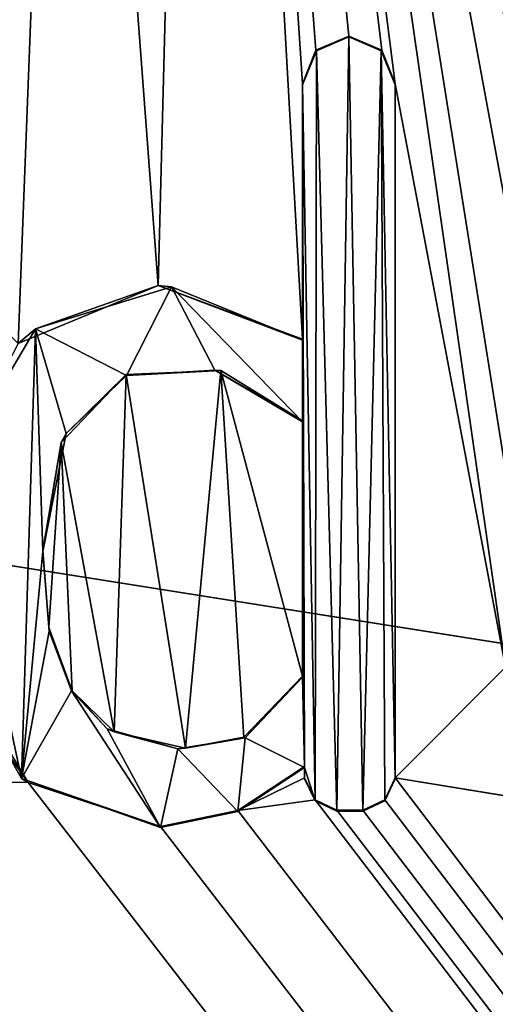
# Model space of a CAD drawing. Units: millimetres. Extents: x -350 to 350, y -700 to 10.
# Drawn here: x 5 to 7, y -49 to -46 of the extents above; entities that cross this region are included whole.
import ezdxf

# ---------------------------------------------------------------- set-up
doc = ezdxf.new("R2010")
doc.units = ezdxf.units.MM
doc.header["$LTSCALE"] = 81.481481
for name, color, linetype in [('119', 7, 'CONTINUOUS'), ('123', 7, 'CONTINUOUS'), ('125', 7, 'CONTINUOUS'), ('231', 7, 'CONTINUOUS'), ('232', 7, 'CONTINUOUS'), ('233', 7, 'CONTINUOUS'), ('234', 7, 'CONTINUOUS'), ('235', 7, 'CONTINUOUS'), ('236', 7, 'CONTINUOUS'), ('237', 7, 'CONTINUOUS'), ('238', 7, 'CONTINUOUS'), ('239', 7, 'CONTINUOUS'), ('240', 7, 'CONTINUOUS'), ('241', 7, 'CONTINUOUS'), ('242', 7, 'CONTINUOUS'), ('296', 7, 'CONTINUOUS'), ('39', 7, 'CONTINUOUS'), ('61', 7, 'CONTINUOUS')]:
    doc.layers.add(name, color=color, linetype=linetype)

msp = doc.modelspace()

# ---------------------------------------------------------------- linework, layer by layer
at = {"layer": '119', "color": 7, "linetype": 'Continuous', "true_color": 0xebebeb}
for points in [[(-79.5, -28.2255, 30.5927), (-85.5044, -30.7176, 30.4969), (86, -153.1479, 25.7936), (-79.5, -28.2255, 30.5927)], [(-79.5, -28.2255, 30.5927), (86, -153.1479, 25.7936), (-11.9594, -48.7, 29.8061), (-79.5, -28.2255, 30.5927)], [(11.9475, -45.7905, 29.9179), (78.5, -28.2255, 30.5927), (5.2233, -38.0921, 30.2136), (11.9475, -45.7905, 29.9179)], [(-85.5044, -30.7176, 30.4969), (-87, -153.1479, 25.7936), (86, -153.1479, 25.7936), (-85.5044, -30.7176, 30.4969)], [(8.1049, -46.7405, 29.8814), (8.4417, -46.9813, 29.8721), (5.2233, -38.0921, 30.2136), (8.1049, -46.7405, 29.8814)], [(8.4417, -46.9813, 29.8721), (9.0558, -48.6247, 29.809), (5.2233, -38.0921, 30.2136), (8.4417, -46.9813, 29.8721)], [(7.6334, -46.712, 29.8825), (8.1049, -46.7405, 29.8814), (5.2233, -38.0921, 30.2136), (7.6334, -46.712, 29.8825)], [(5.7398, -40.0325, 30.1391), (7.6334, -46.712, 29.8825), (5.2233, -38.0921, 30.2136), (5.7398, -40.0325, 30.1391)], [(9.9021, -46.7059, 29.8827), (10.1015, -46.7604, 29.8806), (5.2233, -38.0921, 30.2136), (9.9021, -46.7059, 29.8827)], [(10.1015, -46.7604, 29.8806), (10.5354, -46.9297, 29.8741), (5.2233, -38.0921, 30.2136), (10.1015, -46.7604, 29.8806)], [(9.7369, -46.7196, 29.8822), (9.9021, -46.7059, 29.8827), (5.2233, -38.0921, 30.2136), (9.7369, -46.7196, 29.8822)], [(9.5571, -46.7953, 29.8793), (9.7369, -46.7196, 29.8822), (5.2233, -38.0921, 30.2136), (9.5571, -46.7953, 29.8793)], [(9.3561, -46.8295, 29.878), (9.5571, -46.7953, 29.8793), (5.2233, -38.0921, 30.2136), (9.3561, -46.8295, 29.878)], [(9.2913, -46.7538, 29.8809), (9.3561, -46.8295, 29.878), (5.2233, -38.0921, 30.2136), (9.2913, -46.7538, 29.8809)], [(9.1877, -46.7292, 29.8818), (9.2913, -46.7538, 29.8809), (5.2233, -38.0921, 30.2136), (9.1877, -46.7292, 29.8818)], [(9.0938, -46.782, 29.8798), (9.1877, -46.7292, 29.8818), (5.2233, -38.0921, 30.2136), (9.0938, -46.782, 29.8798)], [(9.0558, -46.8827, 29.8759), (9.0938, -46.782, 29.8798), (5.2233, -38.0921, 30.2136), (9.0558, -46.8827, 29.8759)], [(9.0558, -48.6247, 29.809), (9.0558, -46.8827, 29.8759), (5.2233, -38.0921, 30.2136), (9.0558, -48.6247, 29.809)], [(11.8199, -45.7354, 29.92), (11.9475, -45.7905, 29.9179), (5.2233, -38.0921, 30.2136), (11.8199, -45.7354, 29.92)], [(11.6921, -45.7906, 29.9179), (11.8199, -45.7354, 29.92), (5.2233, -38.0921, 30.2136), (11.6921, -45.7906, 29.9179)], [(11.6398, -45.9213, 29.9129), (11.6921, -45.7906, 29.9179), (5.2233, -38.0921, 30.2136), (11.6398, -45.9213, 29.9129)], [(11.6398, -46.9119, 29.8748), (11.6398, -45.9213, 29.9129), (5.2233, -38.0921, 30.2136), (11.6398, -46.9119, 29.8748)], [(11.08, -46.7044, 29.8828), (11.6398, -46.9119, 29.8748), (5.2233, -38.0921, 30.2136), (11.08, -46.7044, 29.8828)], [(10.5354, -46.9297, 29.8741), (11.08, -46.7044, 29.8828), (5.2233, -38.0921, 30.2136), (10.5354, -46.9297, 29.8741)], [(5.214, -42.0017, 30.0634), (5.5678, -46.7044, 29.8828), (5.7398, -40.0325, 30.1391), (5.214, -42.0017, 30.0634)], [(5.5678, -46.7044, 29.8828), (6.1272, -46.9119, 29.8748), (5.7398, -40.0325, 30.1391), (5.5678, -46.7044, 29.8828)], [(6.4349, -45.7904, 29.9179), (6.4874, -45.9213, 29.9129), (5.7398, -40.0325, 30.1391), (6.4349, -45.7904, 29.9179)], [(6.4874, -45.9213, 29.9129), (6.9153, -48.186, 29.8259), (5.7398, -40.0325, 30.1391), (6.4874, -45.9213, 29.9129)], [(6.3073, -45.7354, 29.92), (6.4349, -45.7904, 29.9179), (5.7398, -40.0325, 30.1391), (6.3073, -45.7354, 29.92)], [(6.1796, -45.7906, 29.9179), (6.3073, -45.7354, 29.92), (5.7398, -40.0325, 30.1391), (6.1796, -45.7906, 29.9179)], [(6.1272, -45.9213, 29.9129), (6.1796, -45.7906, 29.9179), (5.7398, -40.0325, 30.1391), (6.1272, -45.9213, 29.9129)], [(6.1272, -46.9119, 29.8748), (6.1272, -45.9213, 29.9129), (5.7398, -40.0325, 30.1391), (6.1272, -46.9119, 29.8748)], [(6.9153, -48.186, 29.8259), (6.9896, -47.8844, 29.8374), (5.7398, -40.0325, 30.1391), (6.9153, -48.186, 29.8259)], [(6.9896, -47.8844, 29.8374), (7.0398, -47.0613, 29.8691), (5.7398, -40.0325, 30.1391), (6.9896, -47.8844, 29.8374)], [(7.1568, -46.8398, 29.8776), (7.6334, -46.712, 29.8825), (5.7398, -40.0325, 30.1391), (7.1568, -46.8398, 29.8776)], [(7.0398, -47.0613, 29.8691), (7.1568, -46.8398, 29.8776), (5.7398, -40.0325, 30.1391), (7.0398, -47.0613, 29.8691)], [(1.8894, -43.8746, 29.9915), (5.0232, -46.9294, 29.8741), (5.214, -42.0017, 30.0634), (1.8894, -43.8746, 29.9915)], [(5.0232, -46.9294, 29.8741), (5.5678, -46.7044, 29.8828), (5.214, -42.0017, 30.0634), (5.0232, -46.9294, 29.8741)], [(6.4874, -45.9213, 29.9129), (6.4874, -48.615, 29.8094), (6.9153, -48.186, 29.8259), (6.4874, -45.9213, 29.9129)], [(5.1911, -47.3134, 29.8594), (5.3963, -48.4366, 29.8162), (5.4425, -47.0499, 29.8695), (5.1911, -47.3134, 29.8594)], [(5.3963, -48.4366, 29.8162), (5.6737, -48.4997, 29.8138), (5.4425, -47.0499, 29.8695), (5.3963, -48.4366, 29.8162)], [(5.4425, -47.0499, 29.8695), (5.6737, -48.4997, 29.8138), (5.811, -47.0335, 29.8701), (5.4425, -47.0499, 29.8695)], [(5.6737, -48.4997, 29.8138), (5.8995, -48.4574, 29.8154), (5.811, -47.0335, 29.8701), (5.6737, -48.4997, 29.8138)], [(6.1272, -48.2199, 29.8246), (6.1272, -47.2293, 29.8626), (5.811, -47.0335, 29.8701), (6.1272, -48.2199, 29.8246)], [(5.8995, -48.4574, 29.8154), (6.1272, -48.2199, 29.8246), (5.811, -47.0335, 29.8701), (5.8995, -48.4574, 29.8154)], [(5.1191, -47.733, 29.8433), (5.1423, -48.0308, 29.8318), (5.1911, -47.3134, 29.8594), (5.1191, -47.733, 29.8433)], [(5.1423, -48.0308, 29.8318), (5.2337, -48.2773, 29.8223), (5.1911, -47.3134, 29.8594), (5.1423, -48.0308, 29.8318)], [(5.2337, -48.2773, 29.8223), (5.3963, -48.4366, 29.8162), (5.1911, -47.3134, 29.8594), (5.2337, -48.2773, 29.8223)], [(4.2846, -47.5383, 29.8507), (4.2846, -48.6247, 29.809), (5.0625, -48.6337, 29.8087), (4.2846, -47.5383, 29.8507)], [(4.7792, -48.1618, 29.8268), (4.2846, -47.5383, 29.8507), (5.0625, -48.6337, 29.8087), (4.7792, -48.1618, 29.8268)], [(-1.53, -48.565, 29.8113), (86, -153.1479, 25.7936), (-1.2829, -47.9404, 29.8353), (-1.53, -48.565, 29.8113)], [(-1.2829, -47.9404, 29.8353), (86, -153.1479, 25.7936), (-0.8127, -48.4865, 29.8143), (-1.2829, -47.9404, 29.8353)], [(6.9153, -48.186, 29.8259), (6.4874, -48.615, 29.8094), (7.3381, -48.7551, 29.804), (6.9153, -48.186, 29.8259)], [(-9.4075, -48.615, 29.8094), (86, -153.1479, 25.7936), (-8.8268, -48.3504, 29.8195), (-9.4075, -48.615, 29.8094)], [(-8.8268, -48.3504, 29.8195), (86, -153.1479, 25.7936), (-8.4319, -48.7223, 29.8053), (-8.8268, -48.3504, 29.8195)], [(-0.8127, -48.4865, 29.8143), (86, -153.1479, 25.7936), (-0.3842, -48.7981, 29.8023), (-0.8127, -48.4865, 29.8143)], [(0.2151, -48.6377, 29.8085), (86, -153.1479, 25.7936), (0.2558, -48.483, 29.8144), (0.2151, -48.6377, 29.8085)], [(0.2558, -48.483, 29.8144), (86, -153.1479, 25.7936), (0.894, -48.7552, 29.804), (0.2558, -48.483, 29.8144)], [(-4.2196, -48.7522, 29.8041), (86, -153.1479, 25.7936), (-4.1643, -48.5212, 29.813), (-4.2196, -48.7522, 29.8041)], [(-4.1643, -48.5212, 29.813), (86, -153.1479, 25.7936), (-2.99, -48.6179, 29.8093), (-4.1643, -48.5212, 29.813)], [(-7.3256, -48.595, 29.8101), (86, -153.1479, 25.7936), (-7.2933, -48.5516, 29.8118), (-7.3256, -48.595, 29.8101)], [(-7.2933, -48.5516, 29.8118), (86, -153.1479, 25.7936), (-6.5105, -48.7552, 29.804), (-7.2933, -48.5516, 29.8118)], [(-5.3112, -48.615, 29.8094), (86, -153.1479, 25.7936), (-4.756, -48.578, 29.8108), (-5.3112, -48.615, 29.8094)], [(-4.756, -48.578, 29.8108), (86, -153.1479, 25.7936), (-4.5694, -48.7402, 29.8046), (-4.756, -48.578, 29.8108)], [(-1.8343, -48.7435, 29.8044), (86, -153.1479, 25.7936), (-1.53, -48.565, 29.8113), (-1.8343, -48.7435, 29.8044)], [(6.1357, -48.615, 29.8094), (6.1357, -48.5712, 29.8111), (5.8761, -48.7415, 29.8045), (6.1357, -48.615, 29.8094)], [(-11.6679, -48.7, 29.8061), (86, -153.1479, 25.7936), (-11.6273, -48.615, 29.8094), (-11.6679, -48.7, 29.8061)], [(-11.6273, -48.615, 29.8094), (86, -153.1479, 25.7936), (-10.8324, -48.6337, 29.8087), (-11.6273, -48.615, 29.8094)], [(-9.4481, -48.7, 29.8061), (86, -153.1479, 25.7936), (-9.4075, -48.615, 29.8094), (-9.4481, -48.7, 29.8061)], [(-7.3699, -48.6348, 29.8086), (86, -153.1479, 25.7936), (-7.3256, -48.595, 29.8101), (-7.3699, -48.6348, 29.8086)], [(-5.3518, -48.7, 29.8061), (86, -153.1479, 25.7936), (-5.3112, -48.615, 29.8094), (-5.3518, -48.7, 29.8061)], [(-2.99, -48.6179, 29.8093), (86, -153.1479, 25.7936), (-2.6629, -48.7569, 29.8039), (-2.99, -48.6179, 29.8093)], [(2.0526, -48.7, 29.8061), (86, -153.1479, 25.7936), (2.0932, -48.615, 29.8094), (2.0526, -48.7, 29.8061)], [(2.0932, -48.615, 29.8094), (86, -153.1479, 25.7936), (2.6113, -48.6247, 29.809), (2.0932, -48.615, 29.8094)], [(6.1764, -48.7, 29.8061), (6.1357, -48.615, 29.8094), (5.8761, -48.7415, 29.8045), (6.1764, -48.7, 29.8061)], [(6.4468, -48.7, 29.8061), (86, -153.1479, 25.7936), (6.4874, -48.615, 29.8094), (6.4468, -48.7, 29.8061)], [(6.4874, -48.615, 29.8094), (86, -153.1479, 25.7936), (7.3381, -48.7551, 29.804), (6.4874, -48.615, 29.8094)], [(-10.8324, -48.6337, 29.8087), (86, -153.1479, 25.7936), (-10.3182, -48.804, 29.8021), (-10.8324, -48.6337, 29.8087)], [(-7.8544, -48.7986, 29.8023), (86, -153.1479, 25.7936), (-7.3699, -48.6348, 29.8086), (-7.8544, -48.7986, 29.8023)], [(-0.0509, -48.777, 29.8031), (86, -153.1479, 25.7936), (0.2151, -48.6377, 29.8085), (-0.0509, -48.777, 29.8031)], [(2.6113, -48.6247, 29.809), (86, -153.1479, 25.7936), (2.7272, -48.7405, 29.8046), (2.6113, -48.6247, 29.809)], [(2.9343, -48.7031, 29.806), (86, -153.1479, 25.7936), (2.9718, -48.6247, 29.809), (2.9343, -48.7031, 29.806)], [(2.9718, -48.6247, 29.809), (86, -153.1479, 25.7936), (3.9615, -48.7031, 29.806), (2.9718, -48.6247, 29.809)], [(4.2471, -48.7031, 29.806), (86, -153.1479, 25.7936), (4.2846, -48.6247, 29.809), (4.2471, -48.7031, 29.806)], [(4.2846, -48.6247, 29.809), (86, -153.1479, 25.7936), (5.0625, -48.6337, 29.8087), (4.2846, -48.6247, 29.809)], [(5.0625, -48.6337, 29.8087), (86, -153.1479, 25.7936), (5.5767, -48.804, 29.8021), (5.0625, -48.6337, 29.8087)], [(-11.9594, -48.7, 29.8061), (86, -153.1479, 25.7936), (-11.8743, -48.7405, 29.8046), (-11.9594, -48.7, 29.8061)], [(-11.7529, -48.7405, 29.8046), (86, -153.1479, 25.7936), (-11.6679, -48.7, 29.8061), (-11.7529, -48.7405, 29.8046)], [(86, -153.1479, 25.7936), (-9.7186, -48.7, 29.8061), (-10.0187, -48.7414, 29.8045), (86, -153.1479, 25.7936)], [(-9.7186, -48.7, 29.8061), (86, -153.1479, 25.7936), (-9.6335, -48.7405, 29.8046), (-9.7186, -48.7, 29.8061)], [(-9.5331, -48.7405, 29.8046), (86, -153.1479, 25.7936), (-9.4481, -48.7, 29.8061), (-9.5331, -48.7405, 29.8046)], [(-8.4319, -48.7223, 29.8053), (86, -153.1479, 25.7936), (-7.8544, -48.7986, 29.8023), (-8.4319, -48.7223, 29.8053)], [(86, -153.1479, 25.7936), (-5.6138, -48.7, 29.8061), (-6.0622, -48.7536, 29.804), (86, -153.1479, 25.7936)], [(-5.6138, -48.7, 29.8061), (86, -153.1479, 25.7936), (-5.5287, -48.7405, 29.8046), (-5.6138, -48.7, 29.8061)], [(-5.4369, -48.7405, 29.8046), (86, -153.1479, 25.7936), (-5.3518, -48.7, 29.8061), (-5.4369, -48.7405, 29.8046)], [(1.3422, -48.7536, 29.804), (86, -153.1479, 25.7936), (1.7907, -48.7, 29.8061), (1.3422, -48.7536, 29.804)], [(1.7907, -48.7, 29.8061), (86, -153.1479, 25.7936), (1.8758, -48.7405, 29.8046), (1.7907, -48.7, 29.8061)], [(1.9676, -48.7405, 29.8046), (86, -153.1479, 25.7936), (2.0526, -48.7, 29.8061), (1.9676, -48.7405, 29.8046)], [(2.8559, -48.7405, 29.8046), (86, -153.1479, 25.7936), (2.9343, -48.7031, 29.806), (2.8559, -48.7405, 29.8046)], [(3.9615, -48.7031, 29.806), (86, -153.1479, 25.7936), (4.04, -48.7405, 29.8046), (3.9615, -48.7031, 29.806)], [(4.1688, -48.7405, 29.8046), (86, -153.1479, 25.7936), (4.2471, -48.7031, 29.806), (4.1688, -48.7405, 29.8046)], [(86, -153.1479, 25.7936), (6.1764, -48.7, 29.8061), (5.8761, -48.7415, 29.8045), (86, -153.1479, 25.7936)], [(6.1764, -48.7, 29.8061), (86, -153.1479, 25.7936), (6.2614, -48.7405, 29.8046), (6.1764, -48.7, 29.8061)], [(6.3617, -48.7405, 29.8046), (86, -153.1479, 25.7936), (6.4468, -48.7, 29.8061), (6.3617, -48.7405, 29.8046)], [(-11.8743, -48.7405, 29.8046), (86, -153.1479, 25.7936), (-11.7529, -48.7405, 29.8046), (-11.8743, -48.7405, 29.8046)], [(-10.3182, -48.804, 29.8021), (86, -153.1479, 25.7936), (-10.0187, -48.7414, 29.8045), (-10.3182, -48.804, 29.8021)], [(-9.6335, -48.7405, 29.8046), (86, -153.1479, 25.7936), (-9.5331, -48.7405, 29.8046), (-9.6335, -48.7405, 29.8046)], [(-6.5105, -48.7552, 29.804), (86, -153.1479, 25.7936), (-6.0622, -48.7536, 29.804), (-6.5105, -48.7552, 29.804)], [(-5.5287, -48.7405, 29.8046), (86, -153.1479, 25.7936), (-5.4369, -48.7405, 29.8046), (-5.5287, -48.7405, 29.8046)], [(-4.5694, -48.7402, 29.8046), (86, -153.1479, 25.7936), (-4.3755, -48.7669, 29.8035), (-4.5694, -48.7402, 29.8046)], [(-4.3755, -48.7669, 29.8035), (86, -153.1479, 25.7936), (-4.2196, -48.7522, 29.8041), (-4.3755, -48.7669, 29.8035)], [(-2.6629, -48.7569, 29.8039), (86, -153.1479, 25.7936), (-2.2403, -48.804, 29.8021), (-2.6629, -48.7569, 29.8039)], [(-2.2403, -48.804, 29.8021), (86, -153.1479, 25.7936), (-1.8343, -48.7435, 29.8044), (-2.2403, -48.804, 29.8021)], [(0.894, -48.7552, 29.804), (86, -153.1479, 25.7936), (1.3422, -48.7536, 29.804), (0.894, -48.7552, 29.804)], [(1.8758, -48.7405, 29.8046), (86, -153.1479, 25.7936), (1.9676, -48.7405, 29.8046), (1.8758, -48.7405, 29.8046)], [(2.7272, -48.7405, 29.8046), (86, -153.1479, 25.7936), (2.8559, -48.7405, 29.8046), (2.7272, -48.7405, 29.8046)], [(4.04, -48.7405, 29.8046), (86, -153.1479, 25.7936), (4.1688, -48.7405, 29.8046), (4.04, -48.7405, 29.8046)], [(5.5767, -48.804, 29.8021), (86, -153.1479, 25.7936), (5.8761, -48.7415, 29.8045), (5.5767, -48.804, 29.8021)], [(6.2614, -48.7405, 29.8046), (86, -153.1479, 25.7936), (6.3617, -48.7405, 29.8046), (6.2614, -48.7405, 29.8046)], [(-0.3842, -48.7981, 29.8023), (86, -153.1479, 25.7936), (-0.0509, -48.777, 29.8031), (-0.3842, -48.7981, 29.8023)]]:
    msp.add_3dface(points, dxfattribs=at)
at = {"layer": '123', "color": 7, "linetype": 'Continuous', "true_color": 0xebebeb}
for points in [[(-79.5, -26.9106, 14.0052), (78.5, -26.9106, 14.0052), (-80.5, -154.8709, 20.7113), (-79.5, -26.9106, 14.0052)], [(-80.5, -154.8709, 20.7113), (78.5, -26.9106, 14.0052), (80.8524, -154.8709, 20.7113), (-80.5, -154.8709, 20.7113)]]:
    msp.add_3dface(points, dxfattribs=at)
at = {"layer": '125', "color": 5, "linetype": 'Continuous', "true_color": 0x0303ff}
for points in [[(6.3073, -45.7389, 30.0199), (6.1815, -45.7923, 30.0179), (6.2614, -48.7444, 29.9045), (6.3073, -45.7389, 30.0199)], [(6.3617, -48.7444, 29.9045), (6.3073, -45.7389, 30.0199), (6.2614, -48.7444, 29.9045), (6.3617, -48.7444, 29.9045)], [(6.4331, -45.7923, 30.0179), (6.3073, -45.7389, 30.0199), (6.3617, -48.7444, 29.9045), (6.4331, -45.7923, 30.0179)], [(6.1815, -45.7923, 30.0179), (6.1272, -45.9252, 30.0128), (6.1765, -48.7037, 29.906), (6.1815, -45.7923, 30.0179)], [(6.2614, -48.7444, 29.9045), (6.1815, -45.7923, 30.0179), (6.1765, -48.7037, 29.906), (6.2614, -48.7444, 29.9045)], [(6.4466, -48.7037, 29.906), (6.4331, -45.7923, 30.0179), (6.3617, -48.7444, 29.9045), (6.4466, -48.7037, 29.906)], [(6.4874, -45.9252, 30.0128), (6.4331, -45.7923, 30.0179), (6.4874, -48.6188, 29.9093), (6.4874, -45.9252, 30.0128)], [(6.4874, -48.6188, 29.9093), (6.4331, -45.7923, 30.0179), (6.4466, -48.7037, 29.906), (6.4874, -48.6188, 29.9093)], [(6.1272, -45.9252, 30.0128), (6.1272, -46.9157, 29.9747), (6.1357, -48.5751, 29.911), (6.1272, -45.9252, 30.0128)], [(6.1765, -48.7037, 29.906), (6.1272, -45.9252, 30.0128), (6.1357, -48.5751, 29.911), (6.1765, -48.7037, 29.906)], [(5.0916, -46.8719, 29.9764), (5.4447, -47.0527, 29.9695), (5.6188, -46.709, 29.9827), (5.0916, -46.8719, 29.9764)], [(5.4447, -47.0527, 29.9695), (5.787, -47.0321, 29.9703), (5.6188, -46.709, 29.9827), (5.4447, -47.0527, 29.9695)], [(5.787, -47.0321, 29.9703), (6.1272, -47.2332, 29.9625), (5.6188, -46.709, 29.9827), (5.787, -47.0321, 29.9703)], [(5.6188, -46.709, 29.9827), (6.1272, -47.2332, 29.9625), (6.1272, -46.9157, 29.9747), (5.6188, -46.709, 29.9827)], [(4.7772, -47.4053, 29.9559), (5.0363, -48.6174, 29.9094), (5.0916, -46.8719, 29.9764), (4.7772, -47.4053, 29.9559)], [(5.0363, -48.6174, 29.9094), (5.1191, -47.7369, 29.9432), (5.0916, -46.8719, 29.9764), (5.0363, -48.6174, 29.9094)], [(5.1191, -47.7369, 29.9432), (5.2101, -47.2778, 29.9608), (5.0916, -46.8719, 29.9764), (5.1191, -47.7369, 29.9432)], [(5.2101, -47.2778, 29.9608), (5.4447, -47.0527, 29.9695), (5.0916, -46.8719, 29.9764), (5.2101, -47.2778, 29.9608)], [(6.1272, -46.9157, 29.9747), (6.1272, -47.2332, 29.9625), (6.1357, -48.5751, 29.911), (6.1272, -46.9157, 29.9747)], [(6.1272, -47.2332, 29.9625), (6.1272, -48.2237, 29.9245), (6.1357, -48.5751, 29.911), (6.1272, -47.2332, 29.9625)], [(4.7763, -48.1529, 29.9272), (5.0363, -48.6174, 29.9094), (4.7772, -47.4053, 29.9559), (4.7763, -48.1529, 29.9272)], [(5.1441, -48.046, 29.9313), (5.1191, -47.7369, 29.9432), (5.0363, -48.6174, 29.9094), (5.1441, -48.046, 29.9313)], [(5.2304, -48.2772, 29.9224), (5.1441, -48.046, 29.9313), (5.0363, -48.6174, 29.9094), (5.2304, -48.2772, 29.9224)], [(6.1272, -48.2237, 29.9245), (5.9046, -48.4591, 29.9154), (6.1357, -48.5751, 29.911), (6.1272, -48.2237, 29.9245)], [(5.5767, -48.8078, 29.902), (5.2304, -48.2772, 29.9224), (5.0363, -48.6174, 29.9094), (5.5767, -48.8078, 29.902)], [(5.3689, -48.4243, 29.9168), (5.2304, -48.2772, 29.9224), (5.5767, -48.8078, 29.902), (5.3689, -48.4243, 29.9168)], [(5.6441, -48.5028, 29.9138), (5.3689, -48.4243, 29.9168), (5.5767, -48.8078, 29.902), (5.6441, -48.5028, 29.9138)], [(5.9046, -48.4591, 29.9154), (5.6441, -48.5028, 29.9138), (5.8768, -48.7456, 29.9044), (5.9046, -48.4591, 29.9154)], [(6.1357, -48.5751, 29.911), (5.9046, -48.4591, 29.9154), (5.8768, -48.7456, 29.9044), (6.1357, -48.5751, 29.911)], [(5.6441, -48.5028, 29.9138), (5.5767, -48.8078, 29.902), (5.8768, -48.7456, 29.9044), (5.6441, -48.5028, 29.9138)], [(6.1357, -48.6188, 29.9093), (6.1765, -48.7037, 29.906), (6.1357, -48.5751, 29.911), (6.1357, -48.6188, 29.9093)]]:
    msp.add_3dface(points, dxfattribs=at)
at = {"layer": '231', "color": 5, "linetype": 'Continuous', "true_color": 0x0303ff}
for points in [[(5.1911, -47.3134, 29.8594), (5.4425, -47.0499, 29.8695), (5.2101, -47.2778, 29.9608), (5.1911, -47.3134, 29.8594)], [(5.4425, -47.0499, 29.8695), (5.4447, -47.0527, 29.9695), (5.2101, -47.2778, 29.9608), (5.4425, -47.0499, 29.8695)], [(5.4425, -47.0499, 29.8695), (5.811, -47.0335, 29.8701), (5.4447, -47.0527, 29.9695), (5.4425, -47.0499, 29.8695)], [(5.811, -47.0335, 29.8701), (5.787, -47.0321, 29.9703), (5.4447, -47.0527, 29.9695), (5.811, -47.0335, 29.8701)], [(5.811, -47.0335, 29.8701), (6.1272, -47.2293, 29.8626), (5.787, -47.0321, 29.9703), (5.811, -47.0335, 29.8701)], [(6.1272, -47.2293, 29.8626), (6.1272, -47.2332, 29.9625), (5.787, -47.0321, 29.9703), (6.1272, -47.2293, 29.8626)], [(5.1191, -47.7369, 29.9432), (5.1911, -47.3134, 29.8594), (5.2101, -47.2778, 29.9608), (5.1191, -47.7369, 29.9432)], [(5.1191, -47.733, 29.8433), (5.1911, -47.3134, 29.8594), (5.1191, -47.7369, 29.9432), (5.1191, -47.733, 29.8433)]]:
    msp.add_3dface(points, dxfattribs=at)
at = {"layer": '232', "color": 5, "linetype": 'Continuous', "true_color": 0x0303ff}
for points in [[(6.1272, -47.2293, 29.8626), (6.1272, -48.2199, 29.8246), (6.1272, -47.2332, 29.9625), (6.1272, -47.2293, 29.8626)], [(6.1272, -48.2199, 29.8246), (6.1272, -48.2237, 29.9245), (6.1272, -47.2332, 29.9625), (6.1272, -48.2199, 29.8246)]]:
    msp.add_3dface(points, dxfattribs=at)
at = {"layer": '233', "color": 5, "linetype": 'Continuous', "true_color": 0x0303ff}
for points in [[(5.1423, -48.0308, 29.8318), (5.1191, -47.733, 29.8433), (5.1441, -48.046, 29.9313), (5.1423, -48.0308, 29.8318)], [(5.1191, -47.733, 29.8433), (5.1191, -47.7369, 29.9432), (5.1441, -48.046, 29.9313), (5.1191, -47.733, 29.8433)], [(5.2337, -48.2773, 29.8223), (5.1423, -48.0308, 29.8318), (5.2304, -48.2772, 29.9224), (5.2337, -48.2773, 29.8223)], [(5.1423, -48.0308, 29.8318), (5.1441, -48.046, 29.9313), (5.2304, -48.2772, 29.9224), (5.1423, -48.0308, 29.8318)], [(6.1272, -48.2199, 29.8246), (5.8995, -48.4574, 29.8154), (6.1272, -48.2237, 29.9245), (6.1272, -48.2199, 29.8246)], [(5.8995, -48.4574, 29.8154), (5.9046, -48.4591, 29.9154), (6.1272, -48.2237, 29.9245), (5.8995, -48.4574, 29.8154)], [(5.2337, -48.2773, 29.8223), (5.2304, -48.2772, 29.9224), (5.3689, -48.4243, 29.9168), (5.2337, -48.2773, 29.8223)], [(5.3963, -48.4366, 29.8162), (5.2337, -48.2773, 29.8223), (5.3689, -48.4243, 29.9168), (5.3963, -48.4366, 29.8162)], [(5.3963, -48.4366, 29.8162), (5.3689, -48.4243, 29.9168), (5.6441, -48.5028, 29.9138), (5.3963, -48.4366, 29.8162)], [(5.6737, -48.4997, 29.8138), (5.3963, -48.4366, 29.8162), (5.6441, -48.5028, 29.9138), (5.6737, -48.4997, 29.8138)], [(5.6737, -48.4997, 29.8138), (5.6441, -48.5028, 29.9138), (5.9046, -48.4591, 29.9154), (5.6737, -48.4997, 29.8138)], [(5.8995, -48.4574, 29.8154), (5.6737, -48.4997, 29.8138), (5.9046, -48.4591, 29.9154), (5.8995, -48.4574, 29.8154)]]:
    msp.add_3dface(points, dxfattribs=at)
at = {"layer": '234', "color": 5, "linetype": 'Continuous', "true_color": 0x0303ff}
for points in [[(5.8761, -48.7415, 29.8045), (6.1357, -48.5712, 29.8111), (5.8768, -48.7456, 29.9044), (5.8761, -48.7415, 29.8045)], [(6.1357, -48.5712, 29.8111), (6.1357, -48.5751, 29.911), (5.8768, -48.7456, 29.9044), (6.1357, -48.5712, 29.8111)], [(5.5767, -48.804, 29.8021), (5.8761, -48.7415, 29.8045), (5.5767, -48.8078, 29.902), (5.5767, -48.804, 29.8021)], [(5.5767, -48.8078, 29.902), (5.8761, -48.7415, 29.8045), (5.8768, -48.7456, 29.9044), (5.5767, -48.8078, 29.902)]]:
    msp.add_3dface(points, dxfattribs=at)
at = {"layer": '235', "color": 5, "linetype": 'Continuous', "true_color": 0x0303ff}
for points in [[(6.1357, -48.5712, 29.8111), (6.1357, -48.615, 29.8094), (6.1357, -48.6188, 29.9093), (6.1357, -48.5712, 29.8111)], [(6.1357, -48.5712, 29.8111), (6.1357, -48.6188, 29.9093), (6.1357, -48.5751, 29.911), (6.1357, -48.5712, 29.8111)]]:
    msp.add_3dface(points, dxfattribs=at)
at = {"layer": '236', "color": 5, "linetype": 'Continuous', "true_color": 0x0303ff}
for points in [[(6.1357, -48.615, 29.8094), (6.1764, -48.7, 29.8061), (6.1357, -48.6188, 29.9093), (6.1357, -48.615, 29.8094)], [(6.1764, -48.7, 29.8061), (6.1765, -48.7037, 29.906), (6.1357, -48.6188, 29.9093), (6.1764, -48.7, 29.8061)], [(6.1764, -48.7, 29.8061), (6.2614, -48.7405, 29.8046), (6.1765, -48.7037, 29.906), (6.1764, -48.7, 29.8061)], [(6.2614, -48.7405, 29.8046), (6.2614, -48.7444, 29.9045), (6.1765, -48.7037, 29.906), (6.2614, -48.7405, 29.8046)]]:
    msp.add_3dface(points, dxfattribs=at)
at = {"layer": '237', "color": 5, "linetype": 'Continuous', "true_color": 0x0303ff}
for points in [[(6.2614, -48.7405, 29.8046), (6.3617, -48.7405, 29.8046), (6.2614, -48.7444, 29.9045), (6.2614, -48.7405, 29.8046)], [(6.3617, -48.7405, 29.8046), (6.3617, -48.7444, 29.9045), (6.2614, -48.7444, 29.9045), (6.3617, -48.7405, 29.8046)]]:
    msp.add_3dface(points, dxfattribs=at)
at = {"layer": '238', "color": 5, "linetype": 'Continuous', "true_color": 0x0303ff}
for points in [[(6.4468, -48.7, 29.8061), (6.4874, -48.615, 29.8094), (6.4466, -48.7037, 29.906), (6.4468, -48.7, 29.8061)], [(6.4874, -48.615, 29.8094), (6.4874, -48.6188, 29.9093), (6.4466, -48.7037, 29.906), (6.4874, -48.615, 29.8094)], [(6.3617, -48.7405, 29.8046), (6.4468, -48.7, 29.8061), (6.3617, -48.7444, 29.9045), (6.3617, -48.7405, 29.8046)], [(6.4468, -48.7, 29.8061), (6.4466, -48.7037, 29.906), (6.3617, -48.7444, 29.9045), (6.4468, -48.7, 29.8061)]]:
    msp.add_3dface(points, dxfattribs=at)
at = {"layer": '239', "color": 5, "linetype": 'Continuous', "true_color": 0x0303ff}
for points in [[(6.4874, -48.615, 29.8094), (6.4874, -45.9213, 29.9129), (6.4874, -48.6188, 29.9093), (6.4874, -48.615, 29.8094)], [(6.4874, -45.9213, 29.9129), (6.4874, -45.9252, 30.0128), (6.4874, -48.6188, 29.9093), (6.4874, -45.9213, 29.9129)]]:
    msp.add_3dface(points, dxfattribs=at)
at = {"layer": '240', "color": 5, "linetype": 'Continuous', "true_color": 0x0303ff}
for points in [[(6.3073, -45.7354, 29.92), (6.1796, -45.7906, 29.9179), (6.3073, -45.7389, 30.0199), (6.3073, -45.7354, 29.92)], [(6.1796, -45.7906, 29.9179), (6.1815, -45.7923, 30.0179), (6.3073, -45.7389, 30.0199), (6.1796, -45.7906, 29.9179)], [(6.4349, -45.7904, 29.9179), (6.3073, -45.7354, 29.92), (6.4331, -45.7923, 30.0179), (6.4349, -45.7904, 29.9179)], [(6.3073, -45.7354, 29.92), (6.3073, -45.7389, 30.0199), (6.4331, -45.7923, 30.0179), (6.3073, -45.7354, 29.92)], [(6.1796, -45.7906, 29.9179), (6.1272, -45.9213, 29.9129), (6.1815, -45.7923, 30.0179), (6.1796, -45.7906, 29.9179)], [(6.1272, -45.9213, 29.9129), (6.1272, -45.9252, 30.0128), (6.1815, -45.7923, 30.0179), (6.1272, -45.9213, 29.9129)], [(6.4349, -45.7904, 29.9179), (6.4331, -45.7923, 30.0179), (6.4874, -45.9252, 30.0128), (6.4349, -45.7904, 29.9179)], [(6.4874, -45.9213, 29.9129), (6.4349, -45.7904, 29.9179), (6.4874, -45.9252, 30.0128), (6.4874, -45.9213, 29.9129)]]:
    msp.add_3dface(points, dxfattribs=at)
at = {"layer": '241', "color": 5, "linetype": 'Continuous', "true_color": 0x0303ff}
for points in [[(6.1272, -45.9213, 29.9129), (6.1272, -46.9119, 29.8748), (6.1272, -45.9252, 30.0128), (6.1272, -45.9213, 29.9129)], [(6.1272, -46.9119, 29.8748), (6.1272, -46.9157, 29.9747), (6.1272, -45.9252, 30.0128), (6.1272, -46.9119, 29.8748)]]:
    msp.add_3dface(points, dxfattribs=at)
at = {"layer": '242', "color": 5, "linetype": 'Continuous', "true_color": 0x0303ff}
for points in [[(5.5678, -46.7044, 29.8828), (5.0232, -46.9294, 29.8741), (5.0916, -46.8719, 29.9764), (5.5678, -46.7044, 29.8828)], [(5.5678, -46.7044, 29.8828), (5.0916, -46.8719, 29.9764), (5.6188, -46.709, 29.9827), (5.5678, -46.7044, 29.8828)], [(6.1272, -46.9119, 29.8748), (5.5678, -46.7044, 29.8828), (6.1272, -46.9157, 29.9747), (6.1272, -46.9119, 29.8748)], [(5.5678, -46.7044, 29.8828), (5.6188, -46.709, 29.9827), (6.1272, -46.9157, 29.9747), (5.5678, -46.7044, 29.8828)], [(5.0232, -46.9294, 29.8741), (4.7772, -47.4053, 29.9559), (5.0916, -46.8719, 29.9764), (5.0232, -46.9294, 29.8741)], [(4.7792, -48.1618, 29.8268), (5.0363, -48.6174, 29.9094), (4.7763, -48.1529, 29.9272), (4.7792, -48.1618, 29.8268)], [(4.7792, -48.1618, 29.8268), (5.0625, -48.6337, 29.8087), (5.0363, -48.6174, 29.9094), (4.7792, -48.1618, 29.8268)], [(5.0625, -48.6337, 29.8087), (5.5767, -48.804, 29.8021), (5.0363, -48.6174, 29.9094), (5.0625, -48.6337, 29.8087)], [(5.5767, -48.804, 29.8021), (5.5767, -48.8078, 29.902), (5.0363, -48.6174, 29.9094), (5.5767, -48.804, 29.8021)]]:
    msp.add_3dface(points, dxfattribs=at)
at = {"layer": '296', "linetype": 'Continuous'}
for points in [[(0, -47, 2), (0, -137, 2), (13.9055, -134.7974, 2), (0, -47, 2)], [(0, -47, 2), (13.9055, -134.7974, 2), (13.9055, -49.2026, 2), (0, -47, 2)]]:
    msp.add_3dface(points, dxfattribs=at)
at = {"layer": '39', "color": 9, "linetype": 'Continuous'}
for points in [[(348, 0), (348.0027, -700), (-348.0027, -700), (348, 0)], [(-348, 0), (348, 0), (-348.0027, -700), (-348, 0)]]:
    msp.add_3dface(points, dxfattribs=at)
at = {"layer": '61', "color": 9, "linetype": 'Continuous'}
for points in [[(26.8537, -38.2844, 10.7111), (0, -31.5286, 10.9526), (13.9055, -49.2026, 2), (26.8537, -38.2844, 10.7111)], [(0, -31.5286, 10.9526), (0, -47, 2), (13.9055, -49.2026, 2), (0, -31.5286, 10.9526)]]:
    msp.add_3dface(points, dxfattribs=at)

doc.saveas('drawing.dxf')
